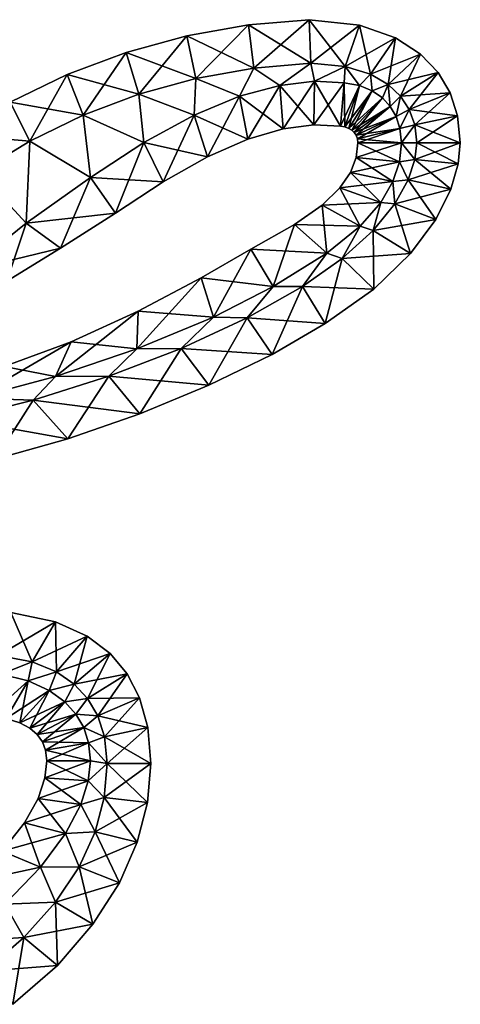
# Model space of a CAD drawing. Units: metres. Extents: x -6.4 to 6.4, y -6.4 to 6.4.
# Drawn here: x 1.3 to 6.4, y -4.9 to 6.4 of the extents above; entities that cross this region are included whole.
import ezdxf

# ---------------------------------------------------------------- set-up
doc = ezdxf.new("R2010")
doc.units = ezdxf.units.M

msp = doc.modelspace()

# ---------------------------------------------------------------- linework, layer by layer
for points in [[(3.9742, 6.3217, -2), (4.688, 5.88, -2.5), (4.6708, 6.3797, -2)], [(3.9742, 6.3217, -2), (4.6708, 6.3797, -2), (3.9742, 6.3217, 2)], [(3.9742, 6.3217, 2), (4.6708, 6.3797, -2), (4.6708, 6.3797, 2)], [(3.9742, 6.3217, 2), (4.6708, 6.3797, 2), (4.0334, 5.8248, 2.5)], [(4.0334, 5.8248, 2.5), (4.6708, 6.3797, 2), (4.688, 5.88, 2.5)], [(4.688, 5.88, -2.5), (5.0848, 5.8427, -2.5), (4.6708, 6.3797, -2)], [(4.6708, 6.3797, -2), (5.0848, 5.8427, -2.5), (5.2491, 6.3182, -2)], [(4.6708, 6.3797, -2), (5.2491, 6.3182, -2), (4.6708, 6.3797, 2)], [(4.6708, 6.3797, 2), (5.2491, 6.3182, -2), (5.2491, 6.3182, 2)], [(4.6708, 6.3797, 2), (5.2491, 6.3182, 2), (4.688, 5.88, 2.5)], [(3.2673, 6.1957, -2), (4.0334, 5.8248, -2.5), (3.9742, 6.3217, -2)], [(3.2673, 6.1957, -2), (3.9742, 6.3217, -2), (3.2673, 6.1957, 2)], [(3.2673, 6.1957, 2), (3.9742, 6.3217, -2), (3.9742, 6.3217, 2)], [(3.2673, 6.1957, 2), (3.9742, 6.3217, 2), (3.3694, 5.7052, 2.5)], [(3.3694, 5.7052, 2.5), (3.9742, 6.3217, 2), (4.0334, 5.8248, 2.5)], [(4.0334, 5.8248, -2.5), (4.688, 5.88, -2.5), (3.9742, 6.3217, -2)], [(4.688, 5.88, 2.5), (5.2491, 6.3182, 2), (5.0848, 5.8427, 2.5)], [(5.0848, 5.8427, -2.5), (5.3722, 5.7533, -2.5), (5.2491, 6.3182, -2)], [(5.2491, 6.3182, 2), (5.661, 6.1731, 2), (5.0848, 5.8427, 2.5)], [(5.2491, 6.3182, -2), (5.3722, 5.7533, -2.5), (5.661, 6.1731, -2)], [(5.2491, 6.3182, -2), (5.661, 6.1731, -2), (5.2491, 6.3182, 2)], [(5.2491, 6.3182, 2), (5.661, 6.1731, -2), (5.661, 6.1731, 2)], [(2.5702, 6.0042, -2), (3.3694, 5.7052, -2.5), (3.2673, 6.1957, -2)], [(2.5702, 6.0042, -2), (3.2673, 6.1957, -2), (2.5702, 6.0042, 2)], [(2.5702, 6.0042, 2), (3.2673, 6.1957, -2), (3.2673, 6.1957, 2)], [(2.5702, 6.0042, 2), (3.2673, 6.1957, 2), (2.7145, 5.5238, 2.5)], [(2.7145, 5.5238, 2.5), (3.2673, 6.1957, 2), (3.3694, 5.7052, 2.5)], [(3.3694, 5.7052, -2.5), (4.0334, 5.8248, -2.5), (3.2673, 6.1957, -2)], [(5.0848, 5.8427, 2.5), (5.661, 6.1731, 2), (5.3722, 5.7533, 2.5)], [(5.3722, 5.7533, -2.5), (5.5754, 5.636, -2.5), (5.661, 6.1731, -2)], [(5.661, 6.1731, 2), (5.9484, 5.9858, 2), (5.3722, 5.7533, 2.5)], [(5.661, 6.1731, -2), (5.5754, 5.636, -2.5), (5.9484, 5.9858, -2)], [(5.661, 6.1731, -2), (5.9484, 5.9858, -2), (5.661, 6.1731, 2)], [(5.661, 6.1731, 2), (5.9484, 5.9858, -2), (5.9484, 5.9858, 2)], [(1.8927, 5.7495, -2), (2.7145, 5.5238, -2.5), (2.5702, 6.0042, -2)], [(1.8927, 5.7495, -2), (2.5702, 6.0042, -2), (1.8927, 5.7495, 2)], [(1.8927, 5.7495, 2), (2.5702, 6.0042, -2), (2.5702, 6.0042, 2)], [(1.8927, 5.7495, 2), (2.5702, 6.0042, 2), (2.078, 5.2832, 2.5)], [(2.078, 5.2832, 2.5), (2.5702, 6.0042, 2), (2.7145, 5.5238, 2.5)], [(2.7145, 5.5238, -2.5), (3.3694, 5.7052, -2.5), (2.5702, 6.0042, -2)], [(5.3722, 5.7533, 2.5), (5.9484, 5.9858, 2), (5.5754, 5.636, 2.5)], [(5.5754, 5.636, -2.5), (5.7188, 5.5011, -2.5), (5.9484, 5.9858, -2)], [(5.9484, 5.9858, 2), (6.149, 5.7742, 2), (5.5754, 5.636, 2.5)], [(5.9484, 5.9858, -2), (5.7188, 5.5011, -2.5), (6.149, 5.7742, -2)], [(5.9484, 5.9858, -2), (6.149, 5.7742, -2), (5.9484, 5.9858, 2)], [(5.9484, 5.9858, 2), (6.149, 5.7742, -2), (6.149, 5.7742, 2)], [(4.332, 5.6264, -2.5), (4.688, 5.88, -2.5), (4.0334, 5.8248, -2.5)], [(4.0334, 5.8248, 2.5), (4.688, 5.88, 2.5), (4.332, 5.6264, 2.5)], [(4.332, 5.6264, -2.5), (4.7293, 5.6731, -2.5), (4.688, 5.88, -2.5)], [(4.688, 5.88, 2.5), (4.7293, 5.6731, 2.5), (4.332, 5.6264, 2.5)], [(4.7293, 5.6731, -2.5), (5.0848, 5.8427, -2.5), (4.688, 5.88, -2.5)], [(4.688, 5.88, 2.5), (5.0848, 5.8427, 2.5), (4.7293, 5.6731, 2.5)], [(3.8717, 5.5008, -2.5), (4.0334, 5.8248, -2.5), (3.3694, 5.7052, -2.5)], [(3.3694, 5.7052, 2.5), (4.0334, 5.8248, 2.5), (3.8717, 5.5008, 2.5)], [(3.8717, 5.5008, -2.5), (4.332, 5.6264, -2.5), (4.0334, 5.8248, -2.5)], [(4.0334, 5.8248, 2.5), (4.332, 5.6264, 2.5), (3.8717, 5.5008, 2.5)], [(4.7293, 5.6731, -2.5), (5.072, 5.656, -2.5), (5.0848, 5.8427, -2.5)], [(5.0848, 5.8427, 2.5), (5.072, 5.656, 2.5), (4.7293, 5.6731, 2.5)], [(5.072, 5.656, -2.5), (5.2474, 5.6231, -2.5), (5.0848, 5.8427, -2.5)], [(5.0848, 5.8427, 2.5), (5.2474, 5.6231, 2.5), (5.072, 5.656, 2.5)], [(5.2474, 5.6231, -2.5), (5.3722, 5.7533, -2.5), (5.0848, 5.8427, -2.5)], [(5.0848, 5.8427, 2.5), (5.3722, 5.7533, 2.5), (5.2474, 5.6231, 2.5)], [(5.5754, 5.636, 2.5), (6.149, 5.7742, 2), (5.7188, 5.5011, 2.5)], [(5.7188, 5.5011, -2.5), (5.8183, 5.3497, -2.5), (6.149, 5.7742, -2)], [(6.149, 5.7742, 2), (6.2867, 5.5405, 2), (5.7188, 5.5011, 2.5)], [(6.149, 5.7742, -2), (5.8183, 5.3497, -2.5), (6.2867, 5.5405, -2)], [(6.149, 5.7742, -2), (6.2867, 5.5405, -2), (6.149, 5.7742, 2)], [(6.149, 5.7742, 2), (6.2867, 5.5405, -2), (6.2867, 5.5405, 2)], [(1.2406, 5.4333, -2), (2.078, 5.2832, -2.5), (1.8927, 5.7495, -2)], [(1.2406, 5.4333, -2), (1.8927, 5.7495, -2), (1.2406, 5.4333, 2)], [(1.2406, 5.4333, 2), (1.8927, 5.7495, -2), (1.8927, 5.7495, 2)], [(1.2406, 5.4333, 2), (1.8927, 5.7495, 2), (1.4652, 4.9852, 2.5)], [(1.4652, 4.9852, 2.5), (1.8927, 5.7495, 2), (2.078, 5.2832, 2.5)], [(2.078, 5.2832, -2.5), (2.7145, 5.5238, -2.5), (1.8927, 5.7495, -2)], [(3.3489, 5.2836, -2.5), (3.3694, 5.7052, -2.5), (2.7145, 5.5238, -2.5)], [(2.7145, 5.5238, 2.5), (3.3694, 5.7052, 2.5), (3.3489, 5.2836, 2.5)], [(3.3489, 5.2836, -2.5), (3.8717, 5.5008, -2.5), (3.3694, 5.7052, -2.5)], [(3.3694, 5.7052, 2.5), (3.8717, 5.5008, 2.5), (3.3489, 5.2836, 2.5)], [(4.7293, 5.6731, -2.5), (4.332, 5.6264, -2.5), (4.7242, 5.1719, -2)], [(4.7293, 5.6731, 2.5), (4.3721, 5.1265, 2), (4.332, 5.6264, 2.5)], [(4.7242, 5.1719, 2), (4.3721, 5.1265, 2), (4.7293, 5.6731, 2.5)], [(5.0287, 5.1579, -2), (4.7293, 5.6731, -2.5), (4.7242, 5.1719, -2)], [(5.072, 5.656, 2.5), (4.7242, 5.1719, 2), (4.7293, 5.6731, 2.5)], [(5.0287, 5.1579, 2), (4.7242, 5.1719, 2), (5.072, 5.656, 2.5)], [(5.072, 5.656, -2.5), (4.7293, 5.6731, -2.5), (5.0287, 5.1579, -2)], [(5.0802, 5.149, -2), (5.072, 5.656, -2.5), (5.0287, 5.1579, -2)], [(5.2474, 5.6231, 2.5), (5.0287, 5.1579, 2), (5.072, 5.656, 2.5)], [(5.2474, 5.6231, -2.5), (5.072, 5.656, -2.5), (5.0802, 5.149, -2)], [(5.2474, 5.6231, -2.5), (5.3929, 5.563, -2.5), (5.3722, 5.7533, -2.5)], [(5.3722, 5.7533, 2.5), (5.3929, 5.563, 2.5), (5.2474, 5.6231, 2.5)], [(5.3929, 5.563, -2.5), (5.5754, 5.636, -2.5), (5.3722, 5.7533, -2.5)], [(5.3722, 5.7533, 2.5), (5.5754, 5.636, 2.5), (5.3929, 5.563, 2.5)], [(4.332, 5.6264, -2.5), (3.8717, 5.5008, -2.5), (4.3721, 5.1265, -2)], [(4.332, 5.6264, 2.5), (3.9648, 5.0086, 2), (3.8717, 5.5008, 2.5)], [(4.3721, 5.1265, 2), (3.9648, 5.0086, 2), (4.332, 5.6264, 2.5)], [(4.7242, 5.1719, -2), (4.332, 5.6264, -2.5), (4.3721, 5.1265, -2)], [(5.0802, 5.149, 2), (5.0287, 5.1579, 2), (5.2474, 5.6231, 2.5)], [(5.1239, 5.1332, -2), (5.2474, 5.6231, -2.5), (5.0802, 5.149, -2)], [(5.3929, 5.563, 2.5), (5.0802, 5.149, 2), (5.2474, 5.6231, 2.5)], [(5.1239, 5.1332, 2), (5.0802, 5.149, 2), (5.3929, 5.563, 2.5)], [(5.3929, 5.563, -2.5), (5.2474, 5.6231, -2.5), (5.1239, 5.1332, -2)], [(5.1595, 5.1117, -2), (5.3929, 5.563, -2.5), (5.1239, 5.1332, -2)], [(5.5095, 5.4823, 2.5), (5.1239, 5.1332, 2), (5.3929, 5.563, 2.5)], [(5.5095, 5.4823, -2.5), (5.3929, 5.563, -2.5), (5.1595, 5.1117, -2)], [(5.3929, 5.563, -2.5), (5.5095, 5.4823, -2.5), (5.5754, 5.636, -2.5)], [(5.5754, 5.636, 2.5), (5.5095, 5.4823, 2.5), (5.3929, 5.563, 2.5)], [(5.5095, 5.4823, -2.5), (5.6002, 5.3846, -2.5), (5.5754, 5.636, -2.5)], [(5.5754, 5.636, 2.5), (5.6002, 5.3846, 2.5), (5.5095, 5.4823, 2.5)], [(5.6002, 5.3846, -2.5), (5.7188, 5.5011, -2.5), (5.5754, 5.636, -2.5)], [(5.5754, 5.636, 2.5), (5.7188, 5.5011, 2.5), (5.6002, 5.3846, 2.5)], [(5.7188, 5.5011, 2.5), (6.2867, 5.5405, 2), (5.8183, 5.3497, 2.5)], [(5.8183, 5.3497, -2.5), (5.8808, 5.1757, -2.5), (6.2867, 5.5405, -2)], [(6.2867, 5.5405, 2), (6.3725, 5.2767, 2), (5.8183, 5.3497, 2.5)], [(6.2867, 5.5405, -2), (5.8808, 5.1757, -2.5), (6.3725, 5.2767, -2)], [(6.2867, 5.5405, -2), (6.3725, 5.2767, -2), (6.2867, 5.5405, 2)], [(6.2867, 5.5405, 2), (6.3725, 5.2767, -2), (6.3725, 5.2767, 2)], [(0.6179, 5.0578, -2), (1.4652, 4.9852, -2.5), (1.2406, 5.4333, -2)], [(0.88, 4.632, 2.5), (1.2406, 5.4333, 2), (1.4652, 4.9852, 2.5)], [(1.4652, 4.9852, -2.5), (2.078, 5.2832, -2.5), (1.2406, 5.4333, -2)], [(2.7737, 4.9708, -2.5), (2.7145, 5.5238, -2.5), (2.078, 5.2832, -2.5)], [(2.078, 5.2832, 2.5), (2.7145, 5.5238, 2.5), (2.7737, 4.9708, 2.5)], [(2.7737, 4.9708, -2.5), (3.3489, 5.2836, -2.5), (2.7145, 5.5238, -2.5)], [(2.7145, 5.5238, 2.5), (3.3489, 5.2836, 2.5), (2.7737, 4.9708, 2.5)], [(3.8717, 5.5008, -2.5), (3.3489, 5.2836, -2.5), (3.9648, 5.0086, -2)], [(3.8717, 5.5008, 2.5), (3.5025, 4.8075, 2), (3.3489, 5.2836, 2.5)], [(3.9648, 5.0086, 2), (3.5025, 4.8075, 2), (3.8717, 5.5008, 2.5)], [(4.3721, 5.1265, -2), (3.8717, 5.5008, -2.5), (3.9648, 5.0086, -2)], [(5.1595, 5.1117, 2), (5.1239, 5.1332, 2), (5.5095, 5.4823, 2.5)], [(5.1876, 5.0853, -2), (5.5095, 5.4823, -2.5), (5.1595, 5.1117, -2)], [(5.6002, 5.3846, 2.5), (5.1595, 5.1117, 2), (5.5095, 5.4823, 2.5)], [(5.6002, 5.3846, -2.5), (5.5095, 5.4823, -2.5), (5.1876, 5.0853, -2)], [(5.6002, 5.3846, -2.5), (5.6676, 5.2692, -2.5), (5.7188, 5.5011, -2.5)], [(5.7188, 5.5011, 2.5), (5.6676, 5.2692, 2.5), (5.6002, 5.3846, 2.5)], [(5.6676, 5.2692, -2.5), (5.8183, 5.3497, -2.5), (5.7188, 5.5011, -2.5)], [(5.7188, 5.5011, 2.5), (5.8183, 5.3497, 2.5), (5.6676, 5.2692, 2.5)], [(5.1876, 5.0853, 2), (5.1595, 5.1117, 2), (5.6002, 5.3846, 2.5)], [(5.2088, 5.0535, -2), (5.6002, 5.3846, -2.5), (5.1876, 5.0853, -2)], [(5.6676, 5.2692, 2.5), (5.1876, 5.0853, 2), (5.6002, 5.3846, 2.5)], [(5.6676, 5.2692, -2.5), (5.6002, 5.3846, -2.5), (5.2088, 5.0535, -2)], [(5.6676, 5.2692, -2.5), (5.7116, 5.1325, -2.5), (5.8183, 5.3497, -2.5)], [(5.8183, 5.3497, 2.5), (5.7116, 5.1325, 2.5), (5.6676, 5.2692, 2.5)], [(5.7116, 5.1325, -2.5), (5.8808, 5.1757, -2.5), (5.8183, 5.3497, -2.5)], [(5.8183, 5.3497, 2.5), (5.8808, 5.1757, 2.5), (5.7116, 5.1325, 2.5)], [(5.8183, 5.3497, 2.5), (6.3725, 5.2767, 2), (5.8808, 5.1757, 2.5)], [(2.16, 4.568, -2.5), (2.078, 5.2832, -2.5), (1.4652, 4.9852, -2.5)], [(1.4652, 4.9852, 2.5), (2.078, 5.2832, 2.5), (2.16, 4.568, 2.5)], [(2.16, 4.568, -2.5), (2.7737, 4.9708, -2.5), (2.078, 5.2832, -2.5)], [(2.078, 5.2832, 2.5), (2.7737, 4.9708, 2.5), (2.16, 4.568, 2.5)], [(3.3489, 5.2836, -2.5), (2.7737, 4.9708, -2.5), (3.5025, 4.8075, -2)], [(3.3489, 5.2836, 2.5), (2.9934, 4.5217, 2), (2.7737, 4.9708, 2.5)], [(3.5025, 4.8075, 2), (2.9934, 4.5217, 2), (3.3489, 5.2836, 2.5)], [(3.9648, 5.0086, -2), (3.3489, 5.2836, -2.5), (3.5025, 4.8075, -2)], [(5.2088, 5.0535, 2), (5.1876, 5.0853, 2), (5.6676, 5.2692, 2.5)], [(5.2227, 5.0151, -2), (5.6676, 5.2692, -2.5), (5.2088, 5.0535, -2)], [(5.7116, 5.1325, 2.5), (5.2088, 5.0535, 2), (5.6676, 5.2692, 2.5)], [(5.7116, 5.1325, -2.5), (5.6676, 5.2692, -2.5), (5.2227, 5.0151, -2)], [(5.8808, 5.1757, -2.5), (5.904, 4.968, -2.5), (6.3725, 5.2767, -2)], [(6.3725, 5.2767, 2), (6.404, 4.968, 2), (5.8808, 5.1757, 2.5)], [(6.3725, 5.2767, -2), (5.904, 4.968, -2.5), (6.404, 4.968, -2)], [(6.3725, 5.2767, -2), (6.404, 4.968, -2), (6.3725, 5.2767, 2)], [(6.3725, 5.2767, 2), (6.404, 4.968, -2), (6.404, 4.968, 2)], [(4.3721, 5.1265, -2), (3.9648, 5.0086, -2), (4.3721, 5.1265, 2)], [(4.3721, 5.1265, 2), (3.9648, 5.0086, -2), (3.9648, 5.0086, 2)], [(4.7242, 5.1719, -2), (4.3721, 5.1265, -2), (4.7242, 5.1719, 2)], [(4.7242, 5.1719, 2), (4.3721, 5.1265, -2), (4.3721, 5.1265, 2)], [(5.0287, 5.1579, -2), (4.7242, 5.1719, -2), (5.0287, 5.1579, 2)], [(5.0287, 5.1579, 2), (4.7242, 5.1719, -2), (4.7242, 5.1719, 2)], [(5.0802, 5.149, -2), (5.0287, 5.1579, -2), (5.0802, 5.149, 2)], [(5.0802, 5.149, 2), (5.0287, 5.1579, -2), (5.0287, 5.1579, 2)], [(5.1239, 5.1332, -2), (5.0802, 5.149, -2), (5.1239, 5.1332, 2)], [(5.1239, 5.1332, 2), (5.0802, 5.149, -2), (5.0802, 5.149, 2)], [(5.1595, 5.1117, -2), (5.1239, 5.1332, -2), (5.1595, 5.1117, 2)], [(5.1595, 5.1117, 2), (5.1239, 5.1332, -2), (5.1239, 5.1332, 2)], [(5.1876, 5.0853, -2), (5.1595, 5.1117, -2), (5.1876, 5.0853, 2)], [(5.1876, 5.0853, 2), (5.1595, 5.1117, -2), (5.1595, 5.1117, 2)], [(5.2088, 5.0535, -2), (5.1876, 5.0853, -2), (5.2088, 5.0535, 2)], [(5.2088, 5.0535, 2), (5.1876, 5.0853, -2), (5.1876, 5.0853, 2)], [(5.2227, 5.0151, 2), (5.2088, 5.0535, 2), (5.7116, 5.1325, 2.5)], [(5.228, 4.968, -2), (5.7116, 5.1325, -2.5), (5.2227, 5.0151, -2)], [(5.728, 4.968, 2.5), (5.2227, 5.0151, 2), (5.7116, 5.1325, 2.5)], [(5.728, 4.968, -2.5), (5.7116, 5.1325, -2.5), (5.228, 4.968, -2)], [(5.7116, 5.1325, -2.5), (5.728, 4.968, -2.5), (5.8808, 5.1757, -2.5)], [(5.8808, 5.1757, 2.5), (5.728, 4.968, 2.5), (5.7116, 5.1325, 2.5)], [(5.728, 4.968, -2.5), (5.904, 4.968, -2.5), (5.8808, 5.1757, -2.5)], [(5.8808, 5.1757, 2.5), (5.904, 4.968, 2.5), (5.728, 4.968, 2.5)], [(5.8808, 5.1757, 2.5), (6.404, 4.968, 2), (5.904, 4.968, 2.5)], [(0.88, 4.632, -2.5), (1.4652, 4.9852, -2.5), (0.6179, 5.0578, -2)], [(1.4239, 4.0455, -2.5), (1.4652, 4.9852, -2.5), (0.88, 4.632, -2.5)], [(0.88, 4.632, 2.5), (1.4652, 4.9852, 2.5), (1.4239, 4.0455, 2.5)], [(1.4239, 4.0455, -2.5), (2.16, 4.568, -2.5), (1.4652, 4.9852, -2.5)], [(1.4652, 4.9852, 2.5), (2.16, 4.568, 2.5), (1.4239, 4.0455, 2.5)], [(2.7737, 4.9708, -2.5), (2.16, 4.568, -2.5), (2.9934, 4.5217, -2)], [(2.7737, 4.9708, 2.5), (2.4486, 4.1597, 2), (2.16, 4.568, 2.5)], [(2.9934, 4.5217, 2), (2.4486, 4.1597, 2), (2.7737, 4.9708, 2.5)], [(3.5025, 4.8075, -2), (2.7737, 4.9708, -2.5), (2.9934, 4.5217, -2)], [(3.9648, 5.0086, -2), (3.5025, 4.8075, -2), (3.9648, 5.0086, 2)], [(3.9648, 5.0086, 2), (3.5025, 4.8075, -2), (3.5025, 4.8075, 2)], [(5.2227, 5.0151, -2), (5.2088, 5.0535, -2), (5.2227, 5.0151, 2)], [(5.2227, 5.0151, 2), (5.2088, 5.0535, -2), (5.2088, 5.0535, 2)], [(5.228, 4.968, -2), (5.2227, 5.0151, -2), (5.228, 4.968, 2)], [(5.228, 4.968, 2), (5.2227, 5.0151, -2), (5.2227, 5.0151, 2)], [(5.228, 4.968, 2), (5.2227, 5.0151, 2), (5.728, 4.968, 2.5)], [(5.7045, 4.7485, -2.5), (5.728, 4.968, -2.5), (5.2077, 4.798, -2)], [(5.2077, 4.798, -2), (5.728, 4.968, -2.5), (5.228, 4.968, -2)], [(5.2077, 4.798, -2), (5.228, 4.968, -2), (5.2077, 4.798, 2)], [(5.2077, 4.798, 2), (5.228, 4.968, -2), (5.228, 4.968, 2)], [(5.2077, 4.798, 2), (5.228, 4.968, 2), (5.7045, 4.7485, 2.5)], [(5.7045, 4.7485, 2.5), (5.228, 4.968, 2), (5.728, 4.968, 2.5)], [(5.728, 4.968, -2.5), (5.7045, 4.7485, -2.5), (5.8825, 4.7748, -2.5)], [(5.8825, 4.7748, 2.5), (5.7045, 4.7485, 2.5), (5.728, 4.968, 2.5)], [(5.728, 4.968, -2.5), (5.8825, 4.7748, -2.5), (5.904, 4.968, -2.5)], [(5.904, 4.968, 2.5), (5.8825, 4.7748, 2.5), (5.728, 4.968, 2.5)], [(5.904, 4.968, -2.5), (5.8825, 4.7748, -2.5), (6.404, 4.968, -2)], [(6.404, 4.968, -2), (5.8825, 4.7748, -2.5), (6.3806, 4.7282, -2)], [(5.904, 4.968, 2.5), (6.3806, 4.7282, 2), (5.8825, 4.7748, 2.5)], [(6.404, 4.968, 2), (6.3806, 4.7282, 2), (5.904, 4.968, 2.5)], [(6.404, 4.968, -2), (6.3806, 4.7282, -2), (6.404, 4.968, 2)], [(6.404, 4.968, 2), (6.3806, 4.7282, -2), (6.3806, 4.7282, 2)], [(3.5025, 4.8075, -2), (2.9934, 4.5217, -2), (3.5025, 4.8075, 2)], [(3.5025, 4.8075, 2), (2.9934, 4.5217, -2), (2.9934, 4.5217, 2)], [(5.1438, 4.6289, -2), (5.7045, 4.7485, -2.5), (5.2077, 4.798, -2)], [(5.1438, 4.6289, -2), (5.2077, 4.798, -2), (5.1438, 4.6289, 2)], [(5.1438, 4.6289, 2), (5.2077, 4.798, -2), (5.2077, 4.798, 2)], [(5.1438, 4.6289, 2), (5.2077, 4.798, 2), (5.6306, 4.5252, 2.5)], [(5.6306, 4.5252, -2.5), (5.7045, 4.7485, -2.5), (5.1438, 4.6289, -2)], [(5.6306, 4.5252, 2.5), (5.2077, 4.798, 2), (5.7045, 4.7485, 2.5)], [(5.7045, 4.7485, -2.5), (5.6306, 4.5252, -2.5), (5.8058, 4.5418, -2.5)], [(5.8058, 4.5418, 2.5), (5.6306, 4.5252, 2.5), (5.7045, 4.7485, 2.5)], [(5.7045, 4.7485, -2.5), (5.8058, 4.5418, -2.5), (5.8825, 4.7748, -2.5)], [(5.8825, 4.7748, 2.5), (5.8058, 4.5418, 2.5), (5.7045, 4.7485, 2.5)], [(5.8825, 4.7748, -2.5), (5.8058, 4.5418, -2.5), (6.3806, 4.7282, -2)], [(5.8825, 4.7748, 2.5), (6.2954, 4.4347, 2), (5.8058, 4.5418, 2.5)], [(6.3806, 4.7282, 2), (6.2954, 4.4347, 2), (5.8825, 4.7748, 2.5)], [(0.7408, 3.4997, -2.5), (1.4239, 4.0455, -2.5), (0.88, 4.632, -2.5)], [(0.88, 4.632, 2.5), (1.4239, 4.0455, 2.5), (0.7408, 3.4997, 2.5)], [(6.3806, 4.7282, -2), (5.8058, 4.5418, -2.5), (6.2954, 4.4347, -2)], [(6.3806, 4.7282, -2), (6.2954, 4.4347, -2), (6.3806, 4.7282, 2)], [(6.3806, 4.7282, 2), (6.2954, 4.4347, -2), (6.2954, 4.4347, 2)], [(2.16, 4.568, -2.5), (1.4239, 4.0455, -2.5), (2.4486, 4.1597, -2)], [(2.16, 4.568, 2.5), (1.8178, 3.7611, 2), (1.4239, 4.0455, 2.5)], [(2.4486, 4.1597, 2), (1.8178, 3.7611, 2), (2.16, 4.568, 2.5)], [(2.9934, 4.5217, -2), (2.16, 4.568, -2.5), (2.4486, 4.1597, -2)], [(2.9934, 4.5217, -2), (2.4486, 4.1597, -2), (2.9934, 4.5217, 2)], [(2.9934, 4.5217, 2), (2.4486, 4.1597, -2), (2.4486, 4.1597, 2)], [(5.0234, 4.4504, -2), (5.6306, 4.5252, -2.5), (5.1438, 4.6289, -2)], [(5.0234, 4.4504, -2), (5.1438, 4.6289, -2), (5.0234, 4.4504, 2)], [(5.0234, 4.4504, 2), (5.1438, 4.6289, -2), (5.1438, 4.6289, 2)], [(5.0234, 4.4504, 2), (5.1438, 4.6289, 2), (5.4905, 4.2843, 2.5)], [(5.4905, 4.2843, -2.5), (5.6306, 4.5252, -2.5), (5.0234, 4.4504, -2)], [(5.4905, 4.2843, 2.5), (5.1438, 4.6289, 2), (5.6306, 4.5252, 2.5)], [(5.6306, 4.5252, -2.5), (5.4905, 4.2843, -2.5), (5.653, 4.268, -2.5)], [(5.653, 4.268, 2.5), (5.4905, 4.2843, 2.5), (5.6306, 4.5252, 2.5)], [(5.6306, 4.5252, -2.5), (5.653, 4.268, -2.5), (5.8058, 4.5418, -2.5)], [(5.8058, 4.5418, 2.5), (5.653, 4.268, 2.5), (5.6306, 4.5252, 2.5)], [(5.8058, 4.5418, -2.5), (5.653, 4.268, -2.5), (6.2954, 4.4347, -2)], [(5.8058, 4.5418, 2.5), (6.1218, 4.0872, 2), (5.653, 4.268, 2.5)], [(6.2954, 4.4347, 2), (6.1218, 4.0872, 2), (5.8058, 4.5418, 2.5)], [(4.8209, 4.2537, -2), (5.4905, 4.2843, -2.5), (5.0234, 4.4504, -2)], [(4.8209, 4.2537, -2), (5.0234, 4.4504, -2), (4.8209, 4.2537, 2)], [(4.8209, 4.2537, 2), (5.0234, 4.4504, -2), (5.0234, 4.4504, 2)], [(4.8209, 4.2537, 2), (5.0234, 4.4504, 2), (5.2531, 4.013, 2.5)], [(5.2531, 4.013, 2.5), (5.0234, 4.4504, 2), (5.4905, 4.2843, 2.5)], [(6.2954, 4.4347, -2), (5.653, 4.268, -2.5), (6.1218, 4.0872, -2)], [(6.2954, 4.4347, -2), (6.1218, 4.0872, -2), (6.2954, 4.4347, 2)], [(6.2954, 4.4347, 2), (6.1218, 4.0872, -2), (6.1218, 4.0872, 2)], [(4.4998, 4.0309, -2), (5.2531, 4.013, -2.5), (4.8209, 4.2537, -2)], [(4.4998, 4.0309, -2), (4.8209, 4.2537, -2), (4.4998, 4.0309, 2)], [(4.4998, 4.0309, 2), (4.8209, 4.2537, -2), (4.8209, 4.2537, 2)], [(4.4998, 4.0309, 2), (4.8209, 4.2537, 2), (4.8714, 3.7014, 2.5)], [(5.2531, 4.013, -2.5), (5.4905, 4.2843, -2.5), (4.8209, 4.2537, -2)], [(4.8714, 3.7014, 2.5), (4.8209, 4.2537, 2), (5.2531, 4.013, 2.5)], [(5.4905, 4.2843, -2.5), (5.2531, 4.013, -2.5), (5.4046, 3.9617, -2.5)], [(5.4046, 3.9617, 2.5), (5.2531, 4.013, 2.5), (5.4905, 4.2843, 2.5)], [(5.4905, 4.2843, -2.5), (5.4046, 3.9617, -2.5), (5.653, 4.268, -2.5)], [(5.653, 4.268, 2.5), (5.4046, 3.9617, 2.5), (5.4905, 4.2843, 2.5)], [(5.653, 4.268, -2.5), (5.4046, 3.9617, -2.5), (6.1218, 4.0872, -2)], [(5.653, 4.268, 2.5), (5.833, 3.6978, 2), (5.4046, 3.9617, 2.5)], [(6.1218, 4.0872, 2), (5.833, 3.6978, 2), (5.653, 4.268, 2.5)], [(2.4486, 4.1597, -2), (1.4239, 4.0455, -2.5), (1.8178, 3.7611, -2)], [(2.4486, 4.1597, -2), (1.8178, 3.7611, -2), (2.4486, 4.1597, 2)], [(2.4486, 4.1597, 2), (1.8178, 3.7611, -2), (1.8178, 3.7611, 2)], [(6.1218, 4.0872, -2), (5.4046, 3.9617, -2.5), (5.833, 3.6978, -2)], [(6.1218, 4.0872, -2), (5.833, 3.6978, -2), (6.1218, 4.0872, 2)], [(6.1218, 4.0872, 2), (5.833, 3.6978, -2), (5.833, 3.6978, 2)], [(1.4239, 4.0455, -2.5), (0.7408, 3.4997, -2.5), (1.8178, 3.7611, -2)], [(1.4239, 4.0455, 2.5), (1.2, 3.3801, 2), (0.7408, 3.4997, 2.5)], [(1.8178, 3.7611, 2), (1.2, 3.3801, 2), (1.4239, 4.0455, 2.5)], [(3.9999, 3.7494, -2), (4.8714, 3.7014, -2.5), (4.4998, 4.0309, -2)], [(3.9999, 3.7494, -2), (4.4998, 4.0309, -2), (3.9999, 3.7494, 2)], [(3.9999, 3.7494, 2), (4.4998, 4.0309, -2), (4.4998, 4.0309, 2)], [(3.9999, 3.7494, 2), (4.4998, 4.0309, 2), (4.256, 3.32, 2.5)], [(4.256, 3.32, 2.5), (4.4998, 4.0309, 2), (4.8714, 3.7014, 2.5)], [(4.8714, 3.7014, -2.5), (5.2531, 4.013, -2.5), (4.4998, 4.0309, -2)], [(5.2531, 4.013, -2.5), (4.8714, 3.7014, -2.5), (5.0504, 3.6392, -2.5)], [(5.0504, 3.6392, 2.5), (4.8714, 3.7014, 2.5), (5.2531, 4.013, 2.5)], [(5.2531, 4.013, -2.5), (5.0504, 3.6392, -2.5), (5.4046, 3.9617, -2.5)], [(5.4046, 3.9617, 2.5), (5.0504, 3.6392, 2.5), (5.2531, 4.013, 2.5)], [(5.4046, 3.9617, -2.5), (5.0504, 3.6392, -2.5), (5.833, 3.6978, -2)], [(5.4046, 3.9617, 2.5), (5.4115, 3.2908, 2), (5.0504, 3.6392, 2.5)], [(5.833, 3.6978, 2), (5.4115, 3.2908, 2), (5.4046, 3.9617, 2.5)], [(1.8178, 3.7611, -2), (0.7408, 3.4997, -2.5), (1.2, 3.3801, -2)], [(1.8178, 3.7611, -2), (1.2, 3.3801, -2), (1.8178, 3.7611, 2)], [(1.8178, 3.7611, 2), (1.2, 3.3801, -2), (1.2, 3.3801, 2)], [(3.4291, 3.4177, -2), (4.256, 3.32, -2.5), (3.9999, 3.7494, -2)], [(3.4291, 3.4177, -2), (3.9999, 3.7494, -2), (3.4291, 3.4177, 2)], [(3.4291, 3.4177, 2), (3.9999, 3.7494, -2), (3.9999, 3.7494, 2)], [(3.4291, 3.4177, 2), (3.9999, 3.7494, 2), (3.572, 2.9679, 2.5)], [(3.572, 2.9679, 2.5), (3.9999, 3.7494, 2), (4.256, 3.32, 2.5)], [(4.256, 3.32, -2.5), (4.8714, 3.7014, -2.5), (3.9999, 3.7494, -2)], [(4.8714, 3.7014, -2.5), (4.256, 3.32, -2.5), (4.592, 3.32, -2.5)], [(4.592, 3.32, 2.5), (4.256, 3.32, 2.5), (4.8714, 3.7014, 2.5)], [(4.8714, 3.7014, -2.5), (4.592, 3.32, -2.5), (5.0504, 3.6392, -2.5)], [(5.0504, 3.6392, 2.5), (4.592, 3.32, 2.5), (4.8714, 3.7014, 2.5)], [(5.0504, 3.6392, -2.5), (4.592, 3.32, -2.5), (5.4115, 3.2908, -2)], [(5.0504, 3.6392, 2.5), (4.8536, 2.8939, 2), (4.592, 3.32, 2.5)], [(5.4115, 3.2908, 2), (4.8536, 2.8939, 2), (5.0504, 3.6392, 2.5)], [(5.833, 3.6978, -2), (5.0504, 3.6392, -2.5), (5.4115, 3.2908, -2)], [(5.833, 3.6978, -2), (5.4115, 3.2908, -2), (5.833, 3.6978, 2)], [(5.833, 3.6978, 2), (5.4115, 3.2908, -2), (5.4115, 3.2908, 2)], [(2.7072, 3.0353, 2), (3.4291, 3.4177, 2), (2.6939, 2.6042, 2.5)], [(2.6939, 2.6042, 2.5), (3.4291, 3.4177, 2), (3.572, 2.9679, 2.5)], [(2.7072, 3.0353, -2), (3.572, 2.9679, -2.5), (3.4291, 3.4177, -2)], [(2.7072, 3.0353, -2), (3.4291, 3.4177, -2), (2.7072, 3.0353, 2)], [(2.7072, 3.0353, 2), (3.4291, 3.4177, -2), (3.4291, 3.4177, 2)], [(3.572, 2.9679, -2.5), (4.256, 3.32, -2.5), (3.4291, 3.4177, -2)], [(4.256, 3.32, -2.5), (3.572, 2.9679, -2.5), (3.9581, 2.96, -2.5)], [(3.9581, 2.96, 2.5), (3.572, 2.9679, 2.5), (4.256, 3.32, 2.5)], [(4.256, 3.32, -2.5), (3.9581, 2.96, -2.5), (4.592, 3.32, -2.5)], [(4.592, 3.32, -2.5), (3.9581, 2.96, -2.5), (4.8536, 2.8939, -2)], [(4.592, 3.32, 2.5), (4.2447, 2.5412, 2), (3.9581, 2.96, 2.5)], [(4.592, 3.32, 2.5), (3.9581, 2.96, 2.5), (4.256, 3.32, 2.5)], [(4.8536, 2.8939, 2), (4.2447, 2.5412, 2), (4.592, 3.32, 2.5)], [(5.4115, 3.2908, -2), (4.592, 3.32, -2.5), (4.8536, 2.8939, -2)], [(5.4115, 3.2908, -2), (4.8536, 2.8939, -2), (5.4115, 3.2908, 2)], [(5.4115, 3.2908, 2), (4.8536, 2.8939, -2), (4.8536, 2.8939, 2)], [(1.9398, 2.6844, 2), (2.7072, 3.0353, 2), (1.7591, 2.2872, 2.5)], [(1.7591, 2.2872, 2.5), (2.7072, 3.0353, 2), (2.6939, 2.6042, 2.5)], [(1.9398, 2.6844, -2), (2.6939, 2.6042, -2.5), (2.7072, 3.0353, -2)], [(1.9398, 2.6844, -2), (2.7072, 3.0353, -2), (1.9398, 2.6844, 2)], [(1.9398, 2.6844, 2), (2.7072, 3.0353, -2), (2.7072, 3.0353, 2)], [(2.6939, 2.6042, -2.5), (3.572, 2.9679, -2.5), (2.7072, 3.0353, -2)], [(3.572, 2.9679, -2.5), (2.6939, 2.6042, -2.5), (3.2007, 2.6103, -2.5)], [(3.2007, 2.6103, 2.5), (2.6939, 2.6042, 2.5), (3.572, 2.9679, 2.5)], [(3.572, 2.9679, -2.5), (3.2007, 2.6103, -2.5), (3.9581, 2.96, -2.5)], [(3.9581, 2.96, 2.5), (3.2007, 2.6103, 2.5), (3.572, 2.9679, 2.5)], [(3.9581, 2.96, -2.5), (3.2007, 2.6103, -2.5), (4.2447, 2.5412, -2)], [(3.9581, 2.96, 2.5), (3.5201, 2.1886, 2), (3.2007, 2.6103, 2.5)], [(4.2447, 2.5412, 2), (3.5201, 2.1886, 2), (3.9581, 2.96, 2.5)], [(4.8536, 2.8939, -2), (3.9581, 2.96, -2.5), (4.2447, 2.5412, -2)], [(4.8536, 2.8939, -2), (4.2447, 2.5412, -2), (4.8536, 2.8939, 2)], [(4.8536, 2.8939, 2), (4.2447, 2.5412, -2), (4.2447, 2.5412, 2)], [(1.1704, 2.4013, 2), (1.9398, 2.6844, 2), (0.8262, 2.0371, 2.5)], [(0.8262, 2.0371, 2.5), (1.9398, 2.6844, 2), (1.7591, 2.2872, 2.5)], [(1.1704, 2.4013, -2), (1.7591, 2.2872, -2.5), (1.9398, 2.6844, -2)], [(1.1704, 2.4013, -2), (1.9398, 2.6844, -2), (1.1704, 2.4013, 2)], [(1.1704, 2.4013, 2), (1.9398, 2.6844, -2), (1.9398, 2.6844, 2)], [(1.7591, 2.2872, -2.5), (2.6939, 2.6042, -2.5), (1.9398, 2.6844, -2)], [(2.6939, 2.6042, -2.5), (1.7591, 2.2872, -2.5), (2.37, 2.2922, -2.5)], [(2.37, 2.2922, 2.5), (1.7591, 2.2872, 2.5), (2.6939, 2.6042, 2.5)], [(2.6939, 2.6042, -2.5), (2.37, 2.2922, -2.5), (3.2007, 2.6103, -2.5)], [(3.2007, 2.6103, -2.5), (2.37, 2.2922, -2.5), (3.5201, 2.1886, -2)], [(3.2007, 2.6103, 2.5), (2.7267, 1.8605, 2), (2.37, 2.2922, 2.5)], [(3.2007, 2.6103, 2.5), (2.37, 2.2922, 2.5), (2.6939, 2.6042, 2.5)], [(3.5201, 2.1886, 2), (2.7267, 1.8605, 2), (3.2007, 2.6103, 2.5)], [(4.2447, 2.5412, -2), (3.2007, 2.6103, -2.5), (3.5201, 2.1886, -2)], [(4.2447, 2.5412, -2), (3.5201, 2.1886, -2), (4.2447, 2.5412, 2)], [(4.2447, 2.5412, 2), (3.5201, 2.1886, -2), (3.5201, 2.1886, 2)], [(0.8262, 2.0371, -2.5), (1.7591, 2.2872, -2.5), (1.1704, 2.4013, -2)], [(1.7591, 2.2872, -2.5), (0.8262, 2.0371, -2.5), (1.5035, 2.0177, -2.5)], [(1.5035, 2.0177, 2.5), (0.8262, 2.0371, 2.5), (1.7591, 2.2872, 2.5)], [(1.7591, 2.2872, -2.5), (1.5035, 2.0177, -2.5), (2.37, 2.2922, -2.5)], [(2.37, 2.2922, -2.5), (1.5035, 2.0177, -2.5), (2.7267, 1.8605, -2)], [(2.37, 2.2922, 2.5), (1.8995, 1.5723, 2), (1.5035, 2.0177, 2.5)], [(2.37, 2.2922, 2.5), (1.5035, 2.0177, 2.5), (1.7591, 2.2872, 2.5)], [(2.7267, 1.8605, 2), (1.8995, 1.5723, 2), (2.37, 2.2922, 2.5)], [(3.5201, 2.1886, -2), (2.37, 2.2922, -2.5), (2.7267, 1.8605, -2)], [(3.5201, 2.1886, -2), (2.7267, 1.8605, -2), (3.5201, 2.1886, 2)], [(3.5201, 2.1886, 2), (2.7267, 1.8605, -2), (2.7267, 1.8605, 2)], [(0.8262, 2.0371, -2.5), (0.6337, 1.7967, -2.5), (1.5035, 2.0177, -2.5)], [(1.5035, 2.0177, 2.5), (0.6337, 1.7967, 2.5), (0.8262, 2.0371, 2.5)], [(1.5035, 2.0177, -2.5), (0.6337, 1.7967, -2.5), (1.8995, 1.5723, -2)], [(1.5035, 2.0177, 2.5), (1.0685, 1.3377, 2), (0.6337, 1.7967, 2.5)], [(1.8995, 1.5723, 2), (1.0685, 1.3377, 2), (1.5035, 2.0177, 2.5)], [(2.7267, 1.8605, -2), (1.5035, 2.0177, -2.5), (1.8995, 1.5723, -2)], [(2.7267, 1.8605, -2), (1.8995, 1.5723, -2), (2.7267, 1.8605, 2)], [(2.7267, 1.8605, 2), (1.8995, 1.5723, -2), (1.8995, 1.5723, 2)], [(1.8995, 1.5723, -2), (0.6337, 1.7967, -2.5), (1.0685, 1.3377, -2)], [(1.8995, 1.5723, -2), (1.0685, 1.3377, -2), (1.8995, 1.5723, 2)], [(1.8995, 1.5723, 2), (1.0685, 1.3377, -2), (1.0685, 1.3377, 2)], [(1.1006, -0.9115, -2.5), (1.491, -0.9859, -2.5), (1.2471, -0.4186, -2)], [(1.2471, -0.4186, 2), (1.7601, -0.5266, 2), (1.1006, -0.9115, 2.5)], [(1.2471, -0.4186, -2), (1.491, -0.9859, -2.5), (1.7601, -0.5266, -2)], [(1.2471, -0.4186, -2), (1.7601, -0.5266, -2), (1.2471, -0.4186, 2)], [(1.2471, -0.4186, 2), (1.7601, -0.5266, -2), (1.7601, -0.5266, 2)], [(1.1006, -0.9115, 2.5), (1.7601, -0.5266, 2), (1.491, -0.9859, 2.5)], [(1.491, -0.9859, -2.5), (1.77, -1.0996, -2.5), (1.7601, -0.5266, -2)], [(1.7601, -0.5266, 2), (2.1229, -0.6893, 2), (1.491, -0.9859, 2.5)], [(1.7601, -0.5266, -2), (1.77, -1.0996, -2.5), (2.1229, -0.6893, -2)], [(1.7601, -0.5266, -2), (2.1229, -0.6893, -2), (1.7601, -0.5266, 2)], [(1.7601, -0.5266, 2), (2.1229, -0.6893, -2), (2.1229, -0.6893, 2)], [(1.491, -0.9859, 2.5), (2.1229, -0.6893, 2), (1.77, -1.0996, 2.5)], [(1.77, -1.0996, -2.5), (1.9744, -1.2396, -2.5), (2.1229, -0.6893, -2)], [(2.1229, -0.6893, 2), (2.3857, -0.8881, 2), (1.77, -1.0996, 2.5)], [(2.1229, -0.6893, -2), (1.9744, -1.2396, -2.5), (2.3857, -0.8881, -2)], [(2.1229, -0.6893, -2), (2.3857, -0.8881, -2), (2.1229, -0.6893, 2)], [(2.1229, -0.6893, 2), (2.3857, -0.8881, -2), (2.3857, -0.8881, 2)], [(1.77, -1.0996, 2.5), (2.3857, -0.8881, 2), (1.9744, -1.2396, 2.5)], [(1.9744, -1.2396, -2.5), (2.1283, -1.4047, -2.5), (2.3857, -0.8881, -2)], [(2.3857, -0.8881, 2), (2.5808, -1.1213, 2), (1.9744, -1.2396, 2.5)], [(2.3857, -0.8881, -2), (2.1283, -1.4047, -2.5), (2.5808, -1.1213, -2)], [(2.3857, -0.8881, -2), (2.5808, -1.1213, -2), (2.3857, -0.8881, 2)], [(2.3857, -0.8881, 2), (2.5808, -1.1213, -2), (2.5808, -1.1213, 2)], [(1.491, -0.9859, -2.5), (1.1006, -0.9115, -2.5), (1.1359, -1.1249, -2.5)], [(1.1359, -1.1249, 2.5), (1.1006, -0.9115, 2.5), (1.491, -0.9859, 2.5)], [(1.491, -0.9859, -2.5), (1.1359, -1.1249, -2.5), (1.4454, -1.2038, -2.5)], [(1.4454, -1.2038, 2.5), (1.1359, -1.1249, 2.5), (1.491, -0.9859, 2.5)], [(1.77, -1.0996, -2.5), (1.491, -0.9859, -2.5), (1.4454, -1.2038, -2.5)], [(1.4454, -1.2038, 2.5), (1.491, -0.9859, 2.5), (1.77, -1.0996, 2.5)], [(1.4454, -1.2038, 2.5), (0.9985, -1.6056, 2), (1.1359, -1.1249, 2.5)], [(1.4454, -1.2038, -2.5), (1.1359, -1.1249, -2.5), (1.1936, -1.6363, -2)], [(1.77, -1.0996, -2.5), (1.4454, -1.2038, -2.5), (1.6875, -1.315, -2.5)], [(1.6875, -1.315, 2.5), (1.4454, -1.2038, 2.5), (1.77, -1.0996, 2.5)], [(1.9744, -1.2396, -2.5), (1.77, -1.0996, -2.5), (1.6875, -1.315, -2.5)], [(1.6875, -1.315, 2.5), (1.77, -1.0996, 2.5), (1.9744, -1.2396, 2.5)], [(1.9744, -1.2396, 2.5), (2.5808, -1.1213, 2), (2.1283, -1.4047, 2.5)], [(2.1283, -1.4047, -2.5), (2.2438, -1.6028, -2.5), (2.5808, -1.1213, -2)], [(2.5808, -1.1213, 2), (2.7242, -1.3989, 2), (2.1283, -1.4047, 2.5)], [(2.5808, -1.1213, -2), (2.2438, -1.6028, -2.5), (2.7242, -1.3989, -2)], [(2.5808, -1.1213, -2), (2.7242, -1.3989, -2), (2.5808, -1.1213, 2)], [(2.5808, -1.1213, 2), (2.7242, -1.3989, -2), (2.7242, -1.3989, 2)], [(1.1936, -1.6363, 2), (0.9985, -1.6056, 2), (1.4454, -1.2038, 2.5)], [(1.3493, -1.6851, -2), (1.4454, -1.2038, -2.5), (1.1936, -1.6363, -2)], [(1.6875, -1.315, 2.5), (1.1936, -1.6363, 2), (1.4454, -1.2038, 2.5)], [(1.6875, -1.315, -2.5), (1.4454, -1.2038, -2.5), (1.3493, -1.6851, -2)], [(1.9744, -1.2396, -2.5), (1.6875, -1.315, -2.5), (1.8661, -1.4442, -2.5)], [(1.8661, -1.4442, 2.5), (1.6875, -1.315, 2.5), (1.9744, -1.2396, 2.5)], [(2.1283, -1.4047, -2.5), (1.9744, -1.2396, -2.5), (1.8661, -1.4442, -2.5)], [(1.8661, -1.4442, 2.5), (1.9744, -1.2396, 2.5), (2.1283, -1.4047, 2.5)], [(1.3493, -1.6851, 2), (1.1936, -1.6363, 2), (1.6875, -1.315, 2.5)], [(1.4657, -1.7469, -2), (1.6875, -1.315, -2.5), (1.3493, -1.6851, -2)], [(1.8661, -1.4442, 2.5), (1.3493, -1.6851, 2), (1.6875, -1.315, 2.5)], [(1.8661, -1.4442, -2.5), (1.6875, -1.315, -2.5), (1.4657, -1.7469, -2)], [(1.4657, -1.7469, 2), (1.3493, -1.6851, 2), (1.8661, -1.4442, 2.5)], [(1.55, -1.819, -2), (1.8661, -1.4442, -2.5), (1.4657, -1.7469, -2)], [(1.9945, -1.5855, 2.5), (1.4657, -1.7469, 2), (1.8661, -1.4442, 2.5)], [(1.9945, -1.5855, -2.5), (1.8661, -1.4442, -2.5), (1.55, -1.819, -2)], [(2.1283, -1.4047, -2.5), (1.8661, -1.4442, -2.5), (1.9945, -1.5855, -2.5)], [(1.9945, -1.5855, 2.5), (1.8661, -1.4442, 2.5), (2.1283, -1.4047, 2.5)], [(2.2438, -1.6028, -2.5), (2.1283, -1.4047, -2.5), (1.9945, -1.5855, -2.5)], [(1.9945, -1.5855, 2.5), (2.1283, -1.4047, 2.5), (2.2438, -1.6028, 2.5)], [(2.1283, -1.4047, 2.5), (2.7242, -1.3989, 2), (2.2438, -1.6028, 2.5)], [(2.2438, -1.6028, -2.5), (2.3219, -1.8472, -2.5), (2.7242, -1.3989, -2)], [(2.7242, -1.3989, 2), (2.818, -1.738, 2), (2.2438, -1.6028, 2.5)], [(2.7242, -1.3989, -2), (2.3219, -1.8472, -2.5), (2.818, -1.738, -2)], [(2.7242, -1.3989, -2), (2.818, -1.738, -2), (2.7242, -1.3989, 2)], [(2.7242, -1.3989, 2), (2.818, -1.738, -2), (2.818, -1.738, 2)], [(1.3493, -1.6851, -2), (1.1936, -1.6363, -2), (1.3493, -1.6851, 2)], [(1.3493, -1.6851, 2), (1.1936, -1.6363, -2), (1.1936, -1.6363, 2)], [(1.4657, -1.7469, -2), (1.3493, -1.6851, -2), (1.4657, -1.7469, 2)], [(1.4657, -1.7469, 2), (1.3493, -1.6851, -2), (1.3493, -1.6851, 2)], [(1.55, -1.819, 2), (1.4657, -1.7469, 2), (1.9945, -1.5855, 2.5)], [(1.6092, -1.9021, -2), (1.9945, -1.5855, -2.5), (1.55, -1.819, -2)], [(2.0838, -1.7401, 2.5), (1.55, -1.819, 2), (1.9945, -1.5855, 2.5)], [(2.0838, -1.7401, -2.5), (1.9945, -1.5855, -2.5), (1.6092, -1.9021, -2)], [(2.2438, -1.6028, -2.5), (1.9945, -1.5855, -2.5), (2.0838, -1.7401, -2.5)], [(2.0838, -1.7401, 2.5), (1.9945, -1.5855, 2.5), (2.2438, -1.6028, 2.5)], [(2.3219, -1.8472, -2.5), (2.2438, -1.6028, -2.5), (2.0838, -1.7401, -2.5)], [(2.0838, -1.7401, 2.5), (2.2438, -1.6028, 2.5), (2.3219, -1.8472, 2.5)], [(2.2438, -1.6028, 2.5), (2.818, -1.738, 2), (2.3219, -1.8472, 2.5)], [(1.55, -1.819, -2), (1.4657, -1.7469, -2), (1.55, -1.819, 2)], [(1.55, -1.819, 2), (1.4657, -1.7469, -2), (1.4657, -1.7469, 2)], [(1.6092, -1.9021, 2), (1.55, -1.819, 2), (2.0838, -1.7401, 2.5)], [(1.6464, -2.0001, -2), (2.0838, -1.7401, -2.5), (1.6092, -1.9021, -2)], [(2.1396, -1.9147, 2.5), (1.6092, -1.9021, 2), (2.0838, -1.7401, 2.5)], [(2.1396, -1.9147, -2.5), (2.0838, -1.7401, -2.5), (1.6464, -2.0001, -2)], [(2.3219, -1.8472, -2.5), (2.0838, -1.7401, -2.5), (2.1396, -1.9147, -2.5)], [(2.1396, -1.9147, 2.5), (2.0838, -1.7401, 2.5), (2.3219, -1.8472, 2.5)], [(2.3219, -1.8472, -2.5), (2.352, -2.152, -2.5), (2.818, -1.738, -2)], [(2.818, -1.738, 2), (2.852, -2.152, 2), (2.3219, -1.8472, 2.5)], [(2.818, -1.738, -2), (2.352, -2.152, -2.5), (2.852, -2.152, -2)], [(2.818, -1.738, -2), (2.852, -2.152, -2), (2.818, -1.738, 2)], [(2.818, -1.738, 2), (2.852, -2.152, -2), (2.852, -2.152, 2)], [(1.6092, -1.9021, -2), (1.55, -1.819, -2), (1.6092, -1.9021, 2)], [(1.6092, -1.9021, 2), (1.55, -1.819, -2), (1.55, -1.819, 2)], [(1.6464, -2.0001, -2), (1.6092, -1.9021, -2), (1.6464, -2.0001, 2)], [(1.6464, -2.0001, 2), (1.6092, -1.9021, -2), (1.6092, -1.9021, 2)], [(1.6464, -2.0001, 2), (1.6092, -1.9021, 2), (2.1396, -1.9147, 2.5)], [(1.66, -2.12, -2), (2.1396, -1.9147, -2.5), (1.6464, -2.0001, -2)], [(2.16, -2.12, 2.5), (1.6464, -2.0001, 2), (2.1396, -1.9147, 2.5)], [(2.16, -2.12, -2.5), (2.1396, -1.9147, -2.5), (1.66, -2.12, -2)], [(2.352, -2.152, -2.5), (2.3219, -1.8472, -2.5), (2.1396, -1.9147, -2.5)], [(2.1396, -1.9147, 2.5), (2.3219, -1.8472, 2.5), (2.352, -2.152, 2.5)], [(2.352, -2.152, -2.5), (2.1396, -1.9147, -2.5), (2.16, -2.12, -2.5)], [(2.16, -2.12, 2.5), (2.1396, -1.9147, 2.5), (2.352, -2.152, 2.5)], [(2.3219, -1.8472, 2.5), (2.852, -2.152, 2), (2.352, -2.152, 2.5)], [(1.66, -2.12, -2), (1.6464, -2.0001, -2), (1.66, -2.12, 2)], [(1.66, -2.12, 2), (1.6464, -2.0001, -2), (1.6464, -2.0001, 2)], [(1.66, -2.12, 2), (1.6464, -2.0001, 2), (2.16, -2.12, 2.5)], [(2.1356, -2.3491, -2.5), (2.16, -2.12, -2.5), (1.6381, -2.317, -2)], [(1.6381, -2.317, -2), (2.16, -2.12, -2.5), (1.66, -2.12, -2)], [(1.6381, -2.317, -2), (1.66, -2.12, -2), (1.6381, -2.317, 2)], [(1.6381, -2.317, 2), (1.66, -2.12, -2), (1.66, -2.12, 2)], [(1.6381, -2.317, 2), (1.66, -2.12, 2), (2.1356, -2.3491, 2.5)], [(2.1356, -2.3491, 2.5), (1.66, -2.12, 2), (2.16, -2.12, 2.5)], [(2.352, -2.152, -2.5), (2.16, -2.12, -2.5), (2.1356, -2.3491, -2.5)], [(2.1356, -2.3491, 2.5), (2.16, -2.12, 2.5), (2.352, -2.152, 2.5)], [(2.318, -2.5401, -2.5), (2.352, -2.152, -2.5), (2.1356, -2.3491, -2.5)], [(2.1356, -2.3491, 2.5), (2.352, -2.152, 2.5), (2.318, -2.5401, 2.5)], [(2.352, -2.152, -2.5), (2.318, -2.5401, -2.5), (2.852, -2.152, -2)], [(2.852, -2.152, -2), (2.318, -2.5401, -2.5), (2.8142, -2.5992, -2)], [(2.352, -2.152, 2.5), (2.8142, -2.5992, 2), (2.318, -2.5401, 2.5)], [(2.852, -2.152, 2), (2.8142, -2.5992, 2), (2.352, -2.152, 2.5)], [(2.852, -2.152, -2), (2.8142, -2.5992, -2), (2.852, -2.152, 2)], [(2.852, -2.152, 2), (2.8142, -2.5992, -2), (2.8142, -2.5992, 2)], [(1.561, -2.5509, -2), (2.1356, -2.3491, -2.5), (1.6381, -2.317, -2)], [(1.561, -2.5509, -2), (1.6381, -2.317, -2), (1.561, -2.5509, 2)], [(1.561, -2.5509, 2), (1.6381, -2.317, -2), (1.6381, -2.317, 2)], [(1.561, -2.5509, 2), (1.6381, -2.317, 2), (2.0492, -2.6233, 2.5)], [(2.0492, -2.6233, -2.5), (2.1356, -2.3491, -2.5), (1.561, -2.5509, -2)], [(2.0492, -2.6233, 2.5), (1.6381, -2.317, 2), (2.1356, -2.3491, 2.5)], [(2.318, -2.5401, -2.5), (2.1356, -2.3491, -2.5), (2.0492, -2.6233, -2.5)], [(2.0492, -2.6233, 2.5), (2.1356, -2.3491, 2.5), (2.318, -2.5401, 2.5)], [(1.4054, -2.8314, -2), (2.0492, -2.6233, -2.5), (1.561, -2.5509, -2)], [(1.4054, -2.8314, -2), (1.561, -2.5509, -2), (1.4054, -2.8314, 2)], [(1.4054, -2.8314, 2), (1.561, -2.5509, -2), (1.561, -2.5509, 2)], [(1.4054, -2.8314, 2), (1.561, -2.5509, 2), (1.8747, -2.9544, 2.5)], [(1.8747, -2.9544, 2.5), (1.561, -2.5509, 2), (2.0492, -2.6233, 2.5)], [(2.2133, -2.9335, -2.5), (2.318, -2.5401, -2.5), (2.0492, -2.6233, -2.5)], [(2.0492, -2.6233, 2.5), (2.318, -2.5401, 2.5), (2.2133, -2.9335, 2.5)], [(2.318, -2.5401, -2.5), (2.2133, -2.9335, -2.5), (2.8142, -2.5992, -2)], [(2.318, -2.5401, 2.5), (2.6974, -3.0541, 2), (2.2133, -2.9335, 2.5)], [(2.8142, -2.5992, 2), (2.6974, -3.0541, 2), (2.318, -2.5401, 2.5)], [(1.8747, -2.9544, -2.5), (2.0492, -2.6233, -2.5), (1.4054, -2.8314, -2)], [(2.2133, -2.9335, -2.5), (2.0492, -2.6233, -2.5), (1.8747, -2.9544, -2.5)], [(1.8747, -2.9544, 2.5), (2.0492, -2.6233, 2.5), (2.2133, -2.9335, 2.5)], [(2.8142, -2.5992, -2), (2.2133, -2.9335, -2.5), (2.6974, -3.0541, -2)], [(2.8142, -2.5992, -2), (2.6974, -3.0541, -2), (2.8142, -2.5992, 2)], [(2.8142, -2.5992, 2), (2.6974, -3.0541, -2), (2.6974, -3.0541, 2)], [(1.1492, -3.1569, -2), (1.8747, -2.9544, -2.5), (1.4054, -2.8314, -2)], [(1.1492, -3.1569, -2), (1.4054, -2.8314, -2), (1.1492, -3.1569, 2)], [(1.1492, -3.1569, 2), (1.4054, -2.8314, -2), (1.4054, -2.8314, 2)], [(1.1492, -3.1569, 2), (1.4054, -2.8314, 2), (1.5871, -3.3412, 2.5)], [(1.5871, -3.3412, 2.5), (1.4054, -2.8314, 2), (1.8747, -2.9544, 2.5)], [(2.0303, -3.3352, -2.5), (2.2133, -2.9335, -2.5), (1.8747, -2.9544, -2.5)], [(1.8747, -2.9544, 2.5), (2.2133, -2.9335, 2.5), (2.0303, -3.3352, 2.5)], [(2.2133, -2.9335, -2.5), (2.0303, -3.3352, -2.5), (2.6974, -3.0541, -2)], [(2.2133, -2.9335, 2.5), (2.4928, -3.5202, 2), (2.0303, -3.3352, 2.5)], [(2.6974, -3.0541, 2), (2.4928, -3.5202, 2), (2.2133, -2.9335, 2.5)], [(1.5871, -3.3412, -2.5), (1.8747, -2.9544, -2.5), (1.1492, -3.1569, -2)], [(2.0303, -3.3352, -2.5), (1.8747, -2.9544, -2.5), (1.5871, -3.3412, -2.5)], [(1.5871, -3.3412, 2.5), (1.8747, -2.9544, 2.5), (2.0303, -3.3352, 2.5)], [(0.7872, -3.5109, -2), (1.5871, -3.3412, -2.5), (1.1492, -3.1569, -2)], [(1.1798, -3.7642, 2.5), (1.1492, -3.1569, 2), (1.5871, -3.3412, 2.5)], [(2.6974, -3.0541, -2), (2.0303, -3.3352, -2.5), (2.4928, -3.5202, -2)], [(2.6974, -3.0541, -2), (2.4928, -3.5202, -2), (2.6974, -3.0541, 2)], [(2.6974, -3.0541, 2), (2.4928, -3.5202, -2), (2.4928, -3.5202, 2)], [(1.1798, -3.7642, -2.5), (1.5871, -3.3412, -2.5), (0.7872, -3.5109, -2)], [(1.76, -3.7434, -2.5), (1.5871, -3.3412, -2.5), (1.1798, -3.7642, -2.5)], [(1.1798, -3.7642, 2.5), (1.5871, -3.3412, 2.5), (1.76, -3.7434, 2.5)], [(1.76, -3.7434, -2.5), (2.0303, -3.3352, -2.5), (1.5871, -3.3412, -2.5)], [(1.5871, -3.3412, 2.5), (2.0303, -3.3352, 2.5), (1.76, -3.7434, 2.5)], [(2.0303, -3.3352, -2.5), (1.76, -3.7434, -2.5), (2.4928, -3.5202, -2)], [(2.0303, -3.3352, 2.5), (2.1896, -3.9949, 2), (1.76, -3.7434, 2.5)], [(2.4928, -3.5202, 2), (2.1896, -3.9949, 2), (2.0303, -3.3352, 2.5)], [(2.4928, -3.5202, -2), (1.76, -3.7434, -2.5), (2.1896, -3.9949, -2)], [(2.4928, -3.5202, -2), (2.1896, -3.9949, -2), (2.4928, -3.5202, 2)], [(2.4928, -3.5202, 2), (2.1896, -3.9949, -2), (2.1896, -3.9949, 2)], [(1.3973, -4.1485, -2.5), (1.1798, -3.7642, -2.5), (0.6707, -4.1929, -2.5)], [(0.6707, -4.1929, 2.5), (1.1798, -3.7642, 2.5), (1.3973, -4.1485, 2.5)], [(1.3973, -4.1485, -2.5), (1.76, -3.7434, -2.5), (1.1798, -3.7642, -2.5)], [(1.1798, -3.7642, 2.5), (1.76, -3.7434, 2.5), (1.3973, -4.1485, 2.5)], [(1.76, -3.7434, -2.5), (1.3973, -4.1485, -2.5), (2.1896, -3.9949, -2)], [(1.76, -3.7434, 2.5), (1.7807, -4.4665, 2), (1.3973, -4.1485, 2.5)], [(2.1896, -3.9949, 2), (1.7807, -4.4665, 2), (1.76, -3.7434, 2.5)], [(2.1896, -3.9949, -2), (1.3973, -4.1485, -2.5), (1.7807, -4.4665, -2)], [(2.1896, -3.9949, -2), (1.7807, -4.4665, -2), (2.1896, -3.9949, 2)], [(2.1896, -3.9949, 2), (1.7807, -4.4665, -2), (1.7807, -4.4665, 2)], [(0.9477, -4.5325, -2.5), (1.3973, -4.1485, -2.5), (0.6707, -4.1929, -2.5)], [(0.6707, -4.1929, 2.5), (1.3973, -4.1485, 2.5), (0.9477, -4.5325, 2.5)], [(1.3973, -4.1485, -2.5), (0.9477, -4.5325, -2.5), (1.7807, -4.4665, -2)], [(1.3973, -4.1485, 2.5), (1.2708, -4.9131, 2), (0.9477, -4.5325, 2.5)], [(1.7807, -4.4665, 2), (1.2708, -4.9131, 2), (1.3973, -4.1485, 2.5)], [(1.7807, -4.4665, -2), (0.9477, -4.5325, -2.5), (1.2708, -4.9131, -2)], [(1.7807, -4.4665, -2), (1.2708, -4.9131, -2), (1.7807, -4.4665, 2)], [(1.7807, -4.4665, 2), (1.2708, -4.9131, -2), (1.2708, -4.9131, 2)]]:
    msp.add_3dface(points)

doc.saveas('drawing.dxf')
